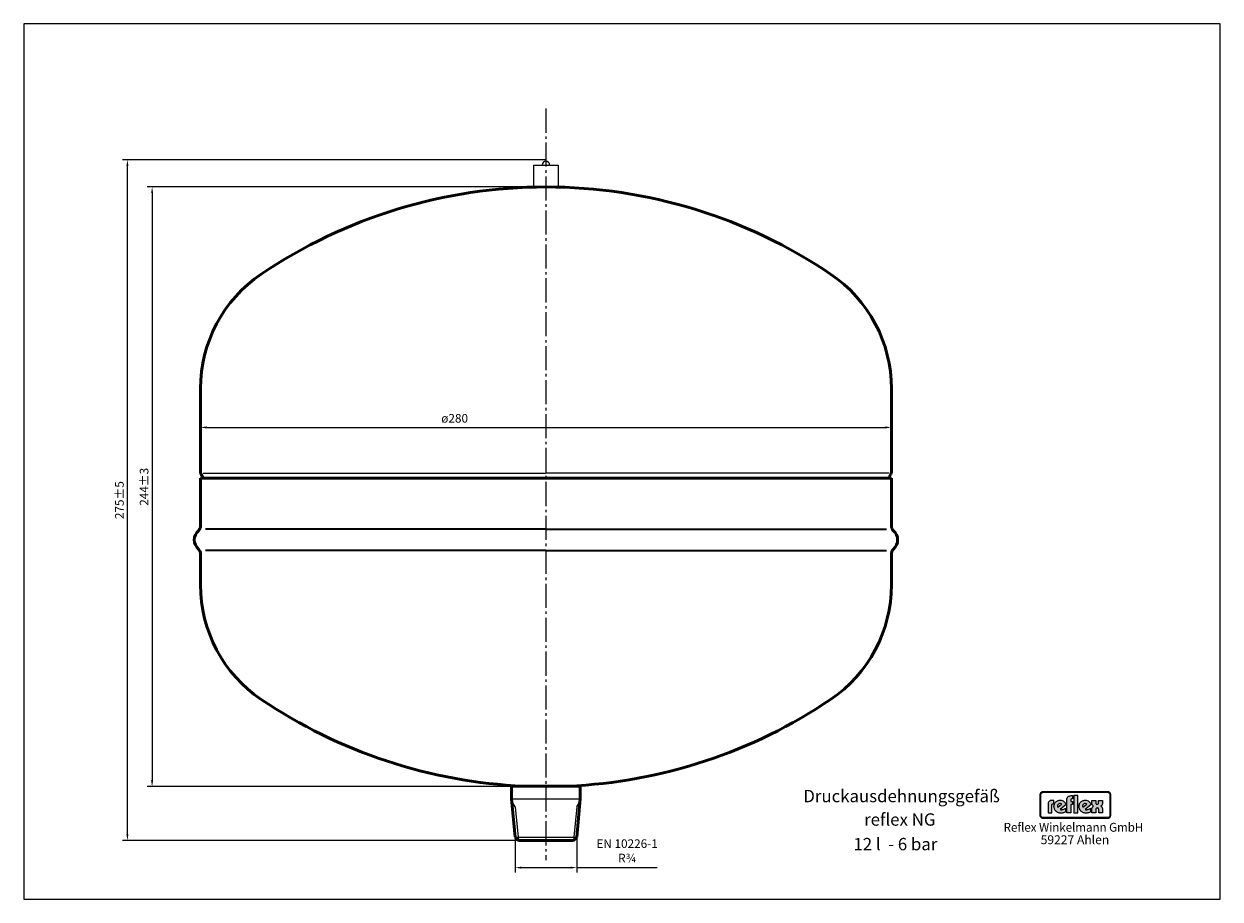
# Model space of a CAD drawing. Units: millimetres. Extents: x 336 to 821, y 235 to 590.
import ezdxf
from ezdxf.enums import TextEntityAlignment as Align

# ---------------------------------------------------------------- set-up
doc = ezdxf.new("R2010")
doc.units = ezdxf.units.MM
doc.linetypes.add('AM_DIN_G_W050', pattern=[13.75, 9.75, -1.5, 1, -1.5])
for name, color, linetype in [('4', 3, 'Continuous'), ('6', 2, 'Continuous'), ('DN50-0', 7, 'Continuous'), ('UMRISS05', 7, 'Continuous')]:
    doc.layers.add(name, color=color, linetype=linetype)
for name, color, linetype, lineweight in [('AM_0', 7, 'Continuous', 50), ('AM_4', 3, 'Continuous', 25), ('AM_5', 3, 'Continuous', 25), ('AM_6', 2, 'Continuous', 35), ('AM_7', 4, 'AM_DIN_G_W050', 25)]:
    doc.layers.add(name, color=color, linetype=linetype, lineweight=lineweight)
doc.styles.get("Standard").update_dxf_attribs({"font": 'ISOCP.SHX'})
doc.dimstyles.new('AM_DIN', dxfattribs={"dimtxt": 3.5, "dimasz": 2.5, "dimexe": 1, "dimexo": 1, "dimgap": 1.5, "dimtad": 1, "dimdsep": 46, "dimtxsty": 'STANDARD', "dimcen": 0, "dimclrd": 256, "dimclre": 256, "dimclrt": 2, "dimadec": 0, "dimazin": 2, "dimtp": 0.1, "dimtm": 0.1, "dimtfac": 0.71, "dimtdec": 3, "dimtmove": 0, "dimatfit": 3, "dimfxl": 1, "dimlwd": -1, "dimlwe": -1, "dimarcsym": 0})

# ---------------------------------------------------------------- blocks, each defined once
blk = doc.blocks.new('*D2')
at = {"layer": 'AM_5'}
for p, q in [((534.91, 260.07), (534.91, 245.78)), ((559.82, 260.07), (559.82, 245.78)), ((537.41, 247.78), (557.32, 247.78)), ((559.82, 247.78), (592.43, 247.78))]:
    blk.add_line(p, q, dxfattribs=at)
for points in [[(537.41, 248.2), (537.41, 247.36), (534.91, 247.78)], [(557.32, 248.2), (557.32, 247.36), (559.82, 247.78)]]:
    blk.add_solid(points, dxfattribs=at)
at = {"layer": 'Defpoints', "color": 0}
for p in [(534.91, 260.07), (559.82, 260.07), (559.82, 247.78)]:
    blk.add_point(p, dxfattribs=at)
at = {"layer": 'AM_5', "color": 2, "insert": (580.25, 254.12), "char_height": 3.5, "attachment_point": 5}
blk.add_mtext('EN 10226-1\\P   R¾', dxfattribs=at)
blk = doc.blocks.new('*D3')
at = {"layer": 'AM_5'}
for p, q in [((547.37, 523.56), (385.77, 523.56)), ((387.77, 521.06), (387.77, 283.09)), ((547.37, 280.59), (385.77, 280.59))]:
    blk.add_line(p, q, dxfattribs=at)
for points in [[(387.35, 521.06), (388.18, 521.06), (387.77, 523.56)], [(387.35, 283.09), (388.18, 283.09), (387.77, 280.59)]]:
    blk.add_solid(points, dxfattribs=at)
at = {"layer": 'Defpoints', "color": 0}
for p in [(547.37, 523.56), (387.77, 280.59), (547.37, 280.59)]:
    blk.add_point(p, dxfattribs=at)
at = {"layer": 'AM_5', "color": 2, "insert": (384.52, 402.08), "char_height": 3.5, "attachment_point": 5, "rotation": 90}
blk.add_mtext('244{}{\\C2;%%p3}', dxfattribs=at)
blk = doc.blocks.new('*D4')
at = {"layer": 'AM_5'}
for p, q in [((547.37, 534.57), (375.77, 534.57)), ((377.77, 261.29), (377.77, 532.07)), ((547.37, 258.79), (375.77, 258.79))]:
    blk.add_line(p, q, dxfattribs=at)
for points in [[(377.35, 532.07), (378.18, 532.07), (377.77, 534.57)], [(377.35, 261.29), (378.18, 261.29), (377.77, 258.79)]]:
    blk.add_solid(points, dxfattribs=at)
at = {"layer": 'Defpoints', "color": 0}
for p in [(377.77, 534.57), (547.37, 534.57), (547.37, 258.79)]:
    blk.add_point(p, dxfattribs=at)
at = {"layer": 'AM_5', "color": 2, "insert": (374.52, 396.68), "char_height": 3.5, "attachment_point": 5, "rotation": 90}
blk.add_mtext('275{}{\\C2;%%p5}', dxfattribs=at)
blk = doc.blocks.new('*D5')
at = {"layer": 'AM_5'}
for p, q in [((407.37, 441.83), (407.37, 424.12)), ((687.37, 441.83), (687.37, 424.12)), ((409.87, 426.12), (684.87, 426.12))]:
    blk.add_line(p, q, dxfattribs=at)
for points in [[(409.87, 426.54), (409.87, 425.71), (407.37, 426.12)], [(684.87, 426.54), (684.87, 425.71), (687.37, 426.12)]]:
    blk.add_solid(points, dxfattribs=at)
at = {"layer": 'Defpoints', "color": 0}
for p in [(407.37, 441.83), (687.37, 441.83), (687.37, 426.12)]:
    blk.add_point(p, dxfattribs=at)
at = {"layer": 'AM_5', "color": 2, "insert": (510.36, 429.37), "char_height": 3.5, "attachment_point": 5}
blk.add_mtext('ø280', dxfattribs=at)

msp = doc.modelspace()

# ---------------------------------------------------------------- hatches: boundary and pattern name
at = {"layer": '4'}
h = msp.add_hatch(color=256, dxfattribs=at)
h.paths.add_polyline_path([(747.924, 277.43), (747.801, 277.43), (747.801, 268.877), (747.924, 268.877)])
h.paths.add_polyline_path([(775.021, 268.032), (748.781, 268.032), (748.781, 267.91), (775.021, 267.91)])
h.paths.add_polyline_path([(775.021, 278.41), (748.781, 278.41), (748.781, 278.287), (775.021, 278.287)])
h.paths.add_polyline_path([(776.123, 277.43), (776.001, 277.43), (776.001, 268.877), (776.123, 268.877)])
h.paths.add_polyline_path([(748.41, 278.335), (748.584, 278.385), (748.781, 278.41), (748.781, 278.532), (748.726, 278.531), (748.671, 278.525), (748.616, 278.518), (748.561, 278.509), (748.508, 278.497), (748.456, 278.481), (748.405, 278.463), (748.355, 278.444), (748.307, 278.422), (748.259, 278.397), (748.213, 278.371), (748.169, 278.341), (748.126, 278.31), (748.083, 278.277), (748.043, 278.243), (748.005, 278.206), (747.968, 278.167), (747.934, 278.128), (747.901, 278.085), (747.87, 278.042), (747.84, 277.998), (747.814, 277.952), (747.789, 277.904), (747.767, 277.856), (747.748, 277.806), (747.73, 277.755), (747.714, 277.703), (747.702, 277.65), (747.693, 277.595), (747.686, 277.54), (747.681, 277.485), (747.679, 277.43), (747.801, 277.43), (747.826, 277.627), (747.888, 277.814), (747.975, 277.975), (748.099, 278.124), (748.236, 278.236)])
h.paths.add_polyline_path([(748.451, 278.22), (748.49, 278.234), (748.529, 278.248), (748.57, 278.261), (748.611, 278.27), (748.653, 278.279), (748.696, 278.284), (748.738, 278.287), (748.781, 278.287), (748.781, 278.41), (748.584, 278.385), (748.41, 278.335), (748.236, 278.236), (748.099, 278.124), (747.975, 277.975), (747.888, 277.814), (747.826, 277.627), (747.801, 277.43), (747.924, 277.43), (747.924, 277.473), (747.927, 277.515), (747.933, 277.558), (747.941, 277.601), (747.95, 277.641), (747.963, 277.68), (747.975, 277.721), (747.991, 277.76), (748.009, 277.798), (748.028, 277.835), (748.05, 277.87), (748.071, 277.906), (748.096, 277.94), (748.121, 277.971), (748.149, 278.003), (748.177, 278.034), (748.208, 278.062), (748.24, 278.089), (748.272, 278.115), (748.305, 278.14), (748.341, 278.161), (748.376, 278.183), (748.414, 278.202)])
h.paths.add_polyline_path([(775.021, 267.91), (748.781, 267.91), (748.781, 267.787), (775.021, 267.787)])
h.paths.add_polyline_path([(775.839, 268.332), (775.926, 268.506), (775.988, 268.68), (776.001, 268.877), (775.878, 268.877), (775.878, 268.834), (775.875, 268.792), (775.869, 268.749), (775.862, 268.706), (775.852, 268.666), (775.841, 268.627), (775.827, 268.588), (775.813, 268.549), (775.795, 268.511), (775.777, 268.474), (775.756, 268.44), (775.735, 268.405), (775.71, 268.373), (775.685, 268.339), (775.658, 268.309), (775.63, 268.281), (775.6, 268.252), (775.57, 268.225), (775.536, 268.201), (775.502, 268.176), (775.468, 268.154), (775.433, 268.133), (775.396, 268.115), (775.357, 268.098), (775.318, 268.083), (775.278, 268.069), (775.238, 268.059), (775.195, 268.05), (775.152, 268.041), (775.11, 268.036), (775.065, 268.032), (775.021, 268.032), (775.021, 267.91), (775.218, 267.922), (775.404, 267.984), (775.566, 268.071), (775.715, 268.195)], flags=16)
h.paths.add_polyline_path([(775.871, 268.185), (775.905, 268.225), (775.935, 268.268), (775.964, 268.312), (775.99, 268.359), (776.015, 268.405), (776.036, 268.453), (776.056, 268.502), (776.074, 268.554), (776.088, 268.605), (776.1, 268.659), (776.111, 268.712), (776.116, 268.767), (776.122, 268.822), (776.123, 268.877), (776.001, 268.877), (775.988, 268.68), (775.926, 268.506), (775.839, 268.332), (775.715, 268.195), (775.566, 268.071), (775.404, 267.984), (775.218, 267.922), (775.021, 267.91), (775.021, 267.787), (775.076, 267.789), (775.133, 267.794), (775.19, 267.8), (775.243, 267.81), (775.296, 267.821), (775.349, 267.837), (775.401, 267.855), (775.451, 267.872), (775.5, 267.895), (775.546, 267.918), (775.593, 267.945), (775.639, 267.973), (775.681, 268.004), (775.724, 268.036), (775.763, 268.071), (775.802, 268.107), (775.838, 268.144)])
h.paths.add_polyline_path([(775.715, 278.124), (775.566, 278.236), (775.404, 278.335), (775.218, 278.385), (775.021, 278.41), (775.021, 278.287), (775.065, 278.287), (775.11, 278.284), (775.152, 278.277), (775.195, 278.27), (775.236, 278.261), (775.277, 278.248), (775.318, 278.234), (775.357, 278.22), (775.394, 278.202), (775.431, 278.183), (775.467, 278.161), (775.502, 278.14), (775.536, 278.115), (775.568, 278.09), (775.6, 278.062), (775.63, 278.034), (775.657, 278.003), (775.685, 277.973), (775.71, 277.94), (775.733, 277.906), (775.756, 277.872), (775.775, 277.835), (775.795, 277.799), (775.813, 277.76), (775.827, 277.721), (775.841, 277.682), (775.852, 277.641), (775.862, 277.601), (775.869, 277.558), (775.875, 277.517), (775.878, 277.473), (775.878, 277.43), (776.001, 277.43), (775.988, 277.627), (775.926, 277.814), (775.839, 277.975)])
h.paths.add_polyline_path([(775.765, 278.241), (775.724, 278.277), (775.683, 278.31), (775.639, 278.341), (775.594, 278.371), (775.548, 278.397), (775.5, 278.422), (775.452, 278.444), (775.401, 278.463), (775.349, 278.481), (775.298, 278.497), (775.243, 278.509), (775.19, 278.518), (775.133, 278.525), (775.078, 278.531), (775.021, 278.532), (775.021, 278.41), (775.218, 278.385), (775.404, 278.335), (775.566, 278.236), (775.715, 278.124), (775.839, 277.975), (775.926, 277.814), (775.988, 277.627), (776.001, 277.43), (776.123, 277.43), (776.122, 277.485), (776.116, 277.54), (776.111, 277.595), (776.1, 277.648), (776.088, 277.702), (776.074, 277.753), (776.056, 277.805), (776.036, 277.854), (776.015, 277.904), (775.99, 277.95), (775.965, 277.996), (775.935, 278.042), (775.905, 278.085), (775.873, 278.128), (775.838, 278.167), (775.802, 278.206)])
h.paths.add_polyline_path([(748.177, 268.281), (748.147, 268.311), (748.121, 268.341), (748.096, 268.373), (748.071, 268.407), (748.048, 268.44), (748.027, 268.476), (748.009, 268.513), (747.991, 268.549), (747.975, 268.588), (747.961, 268.627), (747.95, 268.667), (747.941, 268.708), (747.933, 268.749), (747.927, 268.792), (747.924, 268.834), (747.924, 268.877), (747.801, 268.877), (747.826, 268.68), (747.888, 268.506), (747.975, 268.332), (748.099, 268.195), (748.236, 268.071), (748.41, 267.984), (748.584, 267.922), (748.781, 267.91), (748.781, 268.032), (748.738, 268.032), (748.694, 268.036), (748.651, 268.041), (748.611, 268.048), (748.57, 268.059), (748.529, 268.069), (748.49, 268.083), (748.451, 268.098), (748.412, 268.115), (748.376, 268.133), (748.339, 268.154), (748.305, 268.178), (748.27, 268.201), (748.238, 268.225), (748.206, 268.252)], flags=17)
h.paths.add_polyline_path([(748.099, 268.195), (747.975, 268.332), (747.888, 268.506), (747.826, 268.68), (747.801, 268.877), (747.679, 268.877), (747.681, 268.822), (747.686, 268.767), (747.693, 268.712), (747.702, 268.659), (747.714, 268.605), (747.73, 268.554), (747.748, 268.502), (747.767, 268.453), (747.791, 268.405), (747.815, 268.357), (747.842, 268.312), (747.87, 268.268), (747.901, 268.225), (747.934, 268.185), (747.97, 268.144), (748.005, 268.107), (748.044, 268.071), (748.085, 268.036), (748.126, 268.004), (748.169, 267.973), (748.215, 267.945), (748.259, 267.918), (748.307, 267.895), (748.357, 267.872), (748.406, 267.855), (748.458, 267.837), (748.509, 267.821), (748.563, 267.81), (748.616, 267.8), (748.671, 267.794), (748.726, 267.789), (748.781, 267.787), (748.781, 267.91), (748.584, 267.922), (748.41, 267.984), (748.236, 268.071)])
h = msp.add_hatch(color=256, dxfattribs=at)
h.paths.add_polyline_path([(775.021, 278.532), (748.781, 278.532), (748.781, 278.41), (775.021, 278.41)])
h.paths.add_polyline_path([(747.801, 277.43), (747.679, 277.43), (747.679, 268.877), (747.801, 268.877)])
h.paths.add_polyline_path([(748.028, 277.835), (748.05, 277.87), (748.071, 277.906), (748.096, 277.94), (748.121, 277.971), (748.149, 278.003), (748.177, 278.034), (748.208, 278.062), (748.24, 278.089), (748.272, 278.115), (748.305, 278.14), (748.341, 278.161), (748.376, 278.183), (748.414, 278.202), (748.451, 278.22), (748.49, 278.234), (748.529, 278.248), (748.57, 278.261), (748.611, 278.27), (748.653, 278.279), (748.696, 278.284), (748.738, 278.287), (748.781, 278.287), (748.781, 278.41), (748.584, 278.385), (748.41, 278.335), (748.236, 278.236), (748.099, 278.124), (747.975, 277.975), (747.888, 277.814), (747.826, 277.627), (747.801, 277.43), (747.924, 277.43), (747.924, 277.473), (747.927, 277.515), (747.933, 277.558), (747.941, 277.601), (747.95, 277.641), (747.963, 277.68), (747.975, 277.721), (747.991, 277.76), (748.009, 277.798)])
h = msp.add_hatch(color=256, dxfattribs=at)
h.paths.add_polyline_path([(752.383, 273.152), (752.416, 273.33), (752.48, 273.459), (752.577, 273.556), (752.674, 273.637), (752.868, 273.685), (752.965, 273.701), (753.143, 273.701), (753.143, 275.039), (752.561, 275.039), (752.238, 275.023), (751.963, 274.991), (751.737, 274.91), (751.527, 274.829), (751.368, 274.716), (751.223, 274.603), (751.11, 274.474), (751.013, 274.345), (750.9, 274.073), (750.835, 273.847), (750.819, 273.637), (750.819, 269.94), (752.383, 269.94)])
h.paths.add_polyline_path([(758.129, 273.41), (757.983, 273.733), (757.773, 274.057), (757.531, 274.329), (757.224, 274.587), (756.885, 274.797), (756.514, 274.959), (756.112, 275.072), (755.692, 275.104), (755.385, 275.088), (755.111, 275.039), (754.852, 274.975), (754.61, 274.878), (754.384, 274.765), (754.19, 274.636), (754.012, 274.474), (753.835, 274.313), (753.692, 274.137), (753.579, 273.943), (753.466, 273.733), (753.385, 273.524), (753.272, 273.087), (753.223, 272.635), (753.239, 272.296), (753.288, 271.991), (753.369, 271.701), (753.482, 271.426), (753.611, 271.184), (753.756, 270.958), (753.932, 270.748), (754.125, 270.554), (754.352, 270.392), (754.578, 270.263), (754.82, 270.134), (755.062, 270.037), (755.337, 269.972), (755.595, 269.908), (755.87, 269.876), (756.142, 269.876), (756.514, 269.892), (756.853, 269.94), (757.144, 270.005), (757.402, 270.086), (757.757, 270.247), (757.87, 270.312), (757.87, 271.895), (757.515, 271.652), (757.16, 271.458), (756.756, 271.313), (756.562, 271.265), (756.368, 271.248), (756.048, 271.248), (755.821, 271.297), (755.724, 271.313)])
h.paths.add_polyline_path([(754.755, 272.248), (754.707, 272.361), (754.675, 272.49), (754.642, 272.651), (754.658, 272.845), (754.707, 273.055), (754.82, 273.281), (755.014, 273.507), (755.24, 273.669), (755.482, 273.75), (755.708, 273.766), (755.902, 273.733), (756.08, 273.685), (756.207, 273.62), (756.32, 273.556)], flags=16)
h.paths.add_polyline_path([(760.032, 273.41), (760.727, 273.41), (760.727, 274.62), (760.032, 274.62), (760.032, 275.153), (760.065, 275.33), (760.129, 275.459), (760.226, 275.556), (760.323, 275.637), (760.533, 275.686), (760.614, 275.702), (760.789, 275.702), (760.789, 276.943), (760.21, 276.943), (759.903, 276.927), (759.629, 276.878), (759.386, 276.798), (759.176, 276.717), (759.015, 276.604), (758.869, 276.493), (758.756, 276.364), (758.676, 276.235), (758.546, 275.976), (758.482, 275.734), (758.466, 275.524), (758.466, 269.956), (760.032, 269.956)])
h.paths.add_polyline_path([(762.937, 276.943), (761.306, 276.943), (761.306, 269.956), (762.937, 269.956)])
h.paths.add_polyline_path([(768.277, 273.41), (768.131, 273.733), (767.921, 274.057), (767.679, 274.329), (767.374, 274.587), (767.035, 274.797), (766.664, 274.959), (766.26, 275.072), (765.84, 275.104), (765.533, 275.088), (765.261, 275.039), (765.002, 274.975), (764.76, 274.878), (764.534, 274.765), (764.34, 274.636), (764.163, 274.474), (763.985, 274.313), (763.856, 274.137), (763.726, 273.943), (763.613, 273.733), (763.533, 273.524), (763.42, 273.087), (763.371, 272.635), (763.387, 272.296), (763.436, 271.991), (763.516, 271.701), (763.63, 271.426), (763.759, 271.184), (763.904, 270.958), (764.082, 270.748), (764.292, 270.554), (764.502, 270.392), (764.728, 270.263), (764.97, 270.134), (765.212, 270.037), (765.485, 269.972), (765.743, 269.908), (766.018, 269.876), (766.292, 269.876), (766.664, 269.892), (767.003, 269.94), (767.31, 270.005), (767.552, 270.086), (767.905, 270.247), (768.018, 270.312), (768.018, 271.895), (767.663, 271.652), (767.31, 271.458), (766.906, 271.313), (766.712, 271.265), (766.518, 271.248), (766.195, 271.248), (765.969, 271.297), (765.872, 271.313)])
h.paths.add_polyline_path([(764.792, 272.651), (764.809, 272.845), (764.857, 273.055), (764.97, 273.281), (765.164, 273.507), (765.388, 273.669), (765.63, 273.75), (765.856, 273.766), (766.05, 273.733), (766.228, 273.685), (766.357, 273.62), (766.47, 273.556), (764.906, 272.248), (764.857, 272.361), (764.825, 272.49)], flags=16)
h.paths.add_polyline_path([(772.423, 272.49), (772.294, 272.571), (772.183, 272.635), (772.407, 272.781), (772.568, 272.974), (772.698, 273.184), (772.778, 273.394), (772.843, 273.75), (772.843, 273.911), (772.843, 274.991), (771.327, 274.991), (771.327, 274.073), (771.311, 273.96), (771.246, 273.733), (771.182, 273.62), (771.069, 273.507), (770.907, 273.427), (770.713, 273.41), (770.519, 273.427), (770.358, 273.507), (770.261, 273.604), (770.196, 273.733), (770.148, 273.96), (770.148, 274.057), (770.148, 274.991), (768.6, 274.991), (768.6, 273.895), (768.632, 273.556), (768.713, 273.297), (768.81, 273.071), (768.939, 272.91), (769.068, 272.781), (769.165, 272.7), (769.278, 272.635), (769.133, 272.571), (769.02, 272.49), (768.842, 272.296), (768.697, 272.07), (768.616, 271.846), (768.551, 271.636), (768.519, 271.458), (768.503, 271.297), (768.503, 269.956), (770.116, 269.956), (770.116, 271.184), (770.132, 271.313), (770.148, 271.426), (770.18, 271.571), (770.261, 271.701), (770.374, 271.83), (770.536, 271.911), (770.762, 271.943), (770.972, 271.911), (771.133, 271.83), (771.23, 271.701), (771.295, 271.555), (771.327, 271.426), (771.343, 271.297), (771.343, 271.184), (771.343, 269.956), (772.94, 269.956), (772.94, 271.313), (772.907, 271.668), (772.811, 271.959), (772.698, 272.183), (772.552, 272.361)])
h = msp.add_hatch(color=256, dxfattribs=at)
h.paths.add_polyline_path([(776.001, 277.43), (775.878, 277.43), (775.878, 268.877), (776.001, 268.877)])
h.paths.add_polyline_path([(775.926, 268.506), (775.988, 268.68), (776.001, 268.877), (775.878, 268.877), (775.878, 268.834), (775.875, 268.792), (775.869, 268.749), (775.862, 268.706), (775.852, 268.666), (775.841, 268.627), (775.827, 268.588), (775.813, 268.549), (775.795, 268.511), (775.777, 268.474), (775.756, 268.44), (775.735, 268.405), (775.71, 268.373), (775.685, 268.339), (775.658, 268.309), (775.63, 268.281), (775.6, 268.252), (775.57, 268.225), (775.536, 268.201), (775.502, 268.176), (775.468, 268.154), (775.433, 268.133), (775.396, 268.115), (775.357, 268.098), (775.318, 268.083), (775.278, 268.069), (775.238, 268.059), (775.195, 268.05), (775.152, 268.041), (775.11, 268.036), (775.065, 268.032), (775.021, 268.032), (775.021, 267.91), (775.218, 267.922), (775.404, 267.984), (775.566, 268.071), (775.715, 268.195), (775.839, 268.332)])

# ---------------------------------------------------------------- linework, layer by layer
for p, q in [((533.463, 275.661), (561.271, 275.661)), ((534.91, 260.066), (559.824, 260.066))]:
    msp.add_line(p, q)
msp.add_lwpolyline([(335.826, 235.038), (820.526, 235.038), (820.526, 589.607), (335.826, 589.607)], close=True)
at = {"layer": '4', "const_width": 0.452}
msp.add_lwpolyline([(747.905, 268.877), (747.905, 277.43, -0.414214), (748.781, 278.306), (775.021, 278.306, -0.414214), (775.897, 277.43), (775.897, 268.877, -0.388281), (775.111, 268.017), (748.781, 268.013, -0.380572), (747.908, 268.789, -0.037159)], format="xyb", close=True, dxfattribs=at)
at = {"layer": '4'}
for points in [[(747.679, 268.877), (747.679, 277.43, -0.414214), (748.781, 278.532), (775.021, 278.532, -0.414214), (776.123, 277.43), (776.123, 268.877, -0.391099), (775.12, 267.791), (748.781, 267.787, -0.380572), (747.684, 268.763, -0.380572)], [(747.924, 268.877), (747.924, 277.43, -0.414214), (748.781, 278.287), (775.021, 278.287, -0.414214), (775.878, 277.43), (775.878, 268.877, -0.387993), (775.11, 268.036), (748.781, 268.032, -0.380572), (747.927, 268.792, -0.058238)]]:
    msp.add_lwpolyline(points, format="xyb", dxfattribs=at)
for points in [[(748.781, 278.532), (748.726, 278.531), (748.671, 278.525), (748.616, 278.518), (748.561, 278.509), (748.508, 278.497), (748.456, 278.481), (748.405, 278.463), (748.355, 278.444), (748.307, 278.422), (748.259, 278.397), (748.213, 278.371), (748.169, 278.341), (748.126, 278.31), (748.083, 278.277), (748.043, 278.243), (748.005, 278.206), (747.968, 278.167), (747.934, 278.128), (747.901, 278.085), (747.87, 278.042), (747.84, 277.998), (747.814, 277.952), (747.789, 277.904), (747.767, 277.856), (747.748, 277.806), (747.73, 277.755), (747.714, 277.703), (747.702, 277.65), (747.693, 277.595), (747.686, 277.54), (747.681, 277.485), (747.679, 277.43), (747.924, 277.43), (747.924, 277.473), (747.927, 277.515), (747.933, 277.558), (747.941, 277.601), (747.95, 277.641), (747.963, 277.68), (747.975, 277.721), (747.991, 277.76), (748.009, 277.798), (748.028, 277.835), (748.05, 277.87), (748.071, 277.906), (748.096, 277.94), (748.121, 277.971), (748.149, 278.003), (748.177, 278.034), (748.208, 278.062), (748.24, 278.089), (748.272, 278.115), (748.305, 278.14), (748.341, 278.161), (748.376, 278.183), (748.414, 278.202), (748.451, 278.22), (748.49, 278.234), (748.529, 278.248), (748.57, 278.261), (748.611, 278.27), (748.653, 278.279), (748.696, 278.284), (748.738, 278.287), (748.781, 278.287), (748.781, 278.532), (748.781, 278.532)], [(747.679, 277.43), (747.679, 268.877), (747.924, 268.877), (747.924, 277.43), (747.679, 277.43), (747.679, 277.43)], [(748.781, 278.41), (775.021, 278.41), (775.218, 278.385), (775.404, 278.335), (775.566, 278.236), (775.715, 278.124), (775.839, 277.975), (775.926, 277.814), (775.988, 277.627), (776.001, 277.43), (776.001, 268.877), (775.988, 268.68), (775.926, 268.506), (775.839, 268.332), (775.715, 268.195), (775.566, 268.071), (775.404, 267.984), (775.218, 267.922), (775.021, 267.91), (748.781, 267.91), (748.584, 267.922), (748.41, 267.984), (748.236, 268.071), (748.099, 268.195), (747.975, 268.332), (747.888, 268.506), (747.826, 268.68), (747.801, 268.877), (747.801, 277.43), (747.826, 277.627), (747.888, 277.814), (747.975, 277.975), (748.099, 278.124), (748.236, 278.236), (748.41, 278.335), (748.584, 278.385), (748.781, 278.41), (748.781, 278.41)], [(775.021, 278.532), (748.781, 278.532), (748.781, 278.287), (775.021, 278.287), (775.021, 278.532), (775.021, 278.532)], [(758.466, 269.956), (758.466, 275.524), (758.482, 275.734), (758.546, 275.976), (758.676, 276.235), (758.756, 276.364), (758.869, 276.493), (759.015, 276.604), (759.176, 276.717), (759.386, 276.798), (759.629, 276.878), (759.903, 276.927), (760.21, 276.943), (760.789, 276.943), (760.789, 275.702), (760.614, 275.702), (760.533, 275.686), (760.323, 275.637), (760.226, 275.556), (760.129, 275.459), (760.065, 275.33), (760.032, 275.153), (760.032, 274.62), (760.727, 274.62), (760.727, 273.41), (760.032, 273.41), (760.032, 269.956), (758.466, 269.956), (758.466, 269.956)], [(761.306, 276.943), (761.306, 269.956), (762.937, 269.956), (762.937, 276.943), (761.306, 276.943), (761.306, 276.943)], [(776.123, 277.43), (776.122, 277.485), (776.116, 277.54), (776.111, 277.595), (776.1, 277.648), (776.088, 277.702), (776.074, 277.753), (776.056, 277.805), (776.036, 277.854), (776.015, 277.904), (775.99, 277.95), (775.965, 277.996), (775.935, 278.042), (775.905, 278.085), (775.873, 278.128), (775.838, 278.167), (775.802, 278.206), (775.765, 278.241), (775.724, 278.277), (775.683, 278.31), (775.639, 278.341), (775.594, 278.371), (775.548, 278.397), (775.5, 278.422), (775.452, 278.444), (775.401, 278.463), (775.349, 278.481), (775.298, 278.497), (775.243, 278.509), (775.19, 278.518), (775.133, 278.525), (775.078, 278.531), (775.021, 278.532), (775.021, 278.287), (775.065, 278.287), (775.11, 278.284), (775.152, 278.277), (775.195, 278.27), (775.236, 278.261), (775.277, 278.248), (775.318, 278.234), (775.357, 278.22), (775.394, 278.202), (775.431, 278.183), (775.467, 278.161), (775.502, 278.14), (775.536, 278.115), (775.568, 278.09), (775.6, 278.062), (775.63, 278.034), (775.657, 278.003), (775.685, 277.973), (775.71, 277.94), (775.733, 277.906), (775.756, 277.872), (775.775, 277.835), (775.795, 277.799), (775.813, 277.76), (775.827, 277.721), (775.841, 277.682), (775.852, 277.641), (775.862, 277.601), (775.869, 277.558), (775.875, 277.517), (775.878, 277.473), (775.878, 277.43), (776.123, 277.43), (776.123, 277.43)], [(776.123, 268.877), (776.123, 277.43), (775.878, 277.43), (775.878, 268.877), (776.123, 268.877), (776.123, 268.877)], [(752.383, 273.152), (752.416, 273.33), (752.48, 273.459), (752.577, 273.556), (752.674, 273.637), (752.868, 273.685), (752.965, 273.701), (753.143, 273.701), (753.143, 275.039), (752.561, 275.039), (752.238, 275.023), (751.963, 274.991), (751.737, 274.91), (751.527, 274.829), (751.368, 274.716), (751.223, 274.603), (751.11, 274.474), (751.013, 274.345), (750.9, 274.073), (750.835, 273.847), (750.819, 273.637), (750.819, 269.94), (752.383, 269.94), (752.383, 273.152), (752.383, 273.152)], [(757.87, 271.895), (757.87, 270.312), (757.757, 270.247), (757.402, 270.086), (757.144, 270.005), (756.853, 269.94), (756.514, 269.892), (756.142, 269.876), (755.87, 269.876), (755.595, 269.908), (755.337, 269.972), (755.062, 270.037), (754.82, 270.134), (754.578, 270.263), (754.352, 270.392), (754.125, 270.554), (753.932, 270.748), (753.756, 270.958), (753.611, 271.184), (753.482, 271.426), (753.369, 271.701), (753.288, 271.991), (753.239, 272.296), (753.223, 272.635), (753.272, 273.087), (753.385, 273.524), (753.466, 273.733), (753.579, 273.943), (753.692, 274.137), (753.835, 274.313), (754.012, 274.474), (754.19, 274.636), (754.384, 274.765), (754.61, 274.878), (754.852, 274.975), (755.111, 275.039), (755.385, 275.088), (755.692, 275.104), (756.112, 275.072), (756.514, 274.959), (756.885, 274.797), (757.224, 274.587), (757.531, 274.329), (757.773, 274.057), (757.983, 273.733), (758.129, 273.41), (755.724, 271.313), (755.821, 271.297), (756.048, 271.248), (756.368, 271.248), (756.562, 271.265), (756.756, 271.313), (757.16, 271.458), (757.515, 271.652), (757.87, 271.895), (757.87, 271.895)], [(754.755, 272.248), (756.32, 273.556), (756.207, 273.62), (756.08, 273.685), (755.902, 273.733), (755.708, 273.766), (755.482, 273.75), (755.24, 273.669), (755.014, 273.507), (754.82, 273.281), (754.707, 273.055), (754.658, 272.845), (754.642, 272.651), (754.675, 272.49), (754.707, 272.361), (754.755, 272.248), (754.755, 272.248)], [(768.018, 271.895), (768.018, 270.312), (767.905, 270.247), (767.552, 270.086), (767.31, 270.005), (767.003, 269.94), (766.664, 269.892), (766.292, 269.876), (766.018, 269.876), (765.743, 269.908), (765.485, 269.972), (765.212, 270.037), (764.97, 270.134), (764.728, 270.263), (764.502, 270.392), (764.292, 270.554), (764.082, 270.748), (763.904, 270.958), (763.759, 271.184), (763.63, 271.426), (763.516, 271.701), (763.436, 271.991), (763.387, 272.296), (763.371, 272.635), (763.42, 273.087), (763.533, 273.524), (763.613, 273.733), (763.726, 273.943), (763.856, 274.137), (763.985, 274.313), (764.163, 274.474), (764.34, 274.636), (764.534, 274.765), (764.76, 274.878), (765.002, 274.975), (765.261, 275.039), (765.533, 275.088), (765.84, 275.104), (766.26, 275.072), (766.664, 274.959), (767.035, 274.797), (767.374, 274.587), (767.679, 274.329), (767.921, 274.057), (768.131, 273.733), (768.277, 273.41), (765.872, 271.313), (765.969, 271.297), (766.195, 271.248), (766.518, 271.248), (766.712, 271.265), (766.906, 271.313), (767.31, 271.458), (767.663, 271.652), (768.018, 271.895), (768.018, 271.895)], [(764.906, 272.248), (766.47, 273.556), (766.357, 273.62), (766.228, 273.685), (766.05, 273.733), (765.856, 273.766), (765.63, 273.75), (765.388, 273.669), (765.164, 273.507), (764.97, 273.281), (764.857, 273.055), (764.809, 272.845), (764.792, 272.651), (764.825, 272.49), (764.857, 272.361), (764.906, 272.248), (764.906, 272.248)], [(768.6, 274.991), (770.148, 274.991), (770.148, 274.057), (770.148, 273.96), (770.196, 273.733), (770.261, 273.604), (770.358, 273.507), (770.519, 273.427), (770.713, 273.41), (770.907, 273.427), (771.069, 273.507), (771.182, 273.62), (771.246, 273.733), (771.311, 273.96), (771.327, 274.073), (771.327, 274.991), (772.843, 274.991), (772.843, 273.911), (772.843, 273.75), (772.778, 273.394), (772.698, 273.184), (772.568, 272.974), (772.407, 272.781), (772.183, 272.635), (772.294, 272.571), (772.423, 272.49), (772.552, 272.361), (772.698, 272.183), (772.811, 271.959), (772.907, 271.668), (772.94, 271.313), (772.94, 269.956), (771.343, 269.956), (771.343, 271.184), (771.343, 271.297), (771.327, 271.426), (771.295, 271.555), (771.23, 271.701), (771.133, 271.83), (770.972, 271.911), (770.762, 271.943), (770.536, 271.911), (770.374, 271.83), (770.261, 271.701), (770.18, 271.571), (770.148, 271.426), (770.132, 271.313), (770.116, 271.184), (770.116, 269.956), (768.503, 269.956), (768.503, 271.297), (768.519, 271.458), (768.551, 271.636), (768.616, 271.846), (768.697, 272.07), (768.842, 272.296), (769.02, 272.49), (769.133, 272.571), (769.278, 272.635), (769.165, 272.7), (769.068, 272.781), (768.939, 272.91), (768.81, 273.071), (768.713, 273.297), (768.632, 273.556), (768.6, 273.895), (768.6, 274.991), (768.6, 274.991)], [(747.679, 268.877), (747.681, 268.822), (747.686, 268.767), (747.693, 268.712), (747.702, 268.659), (747.714, 268.605), (747.73, 268.554), (747.748, 268.502), (747.767, 268.453), (747.791, 268.405), (747.815, 268.357), (747.842, 268.312), (747.87, 268.268), (747.901, 268.225), (747.934, 268.185), (747.97, 268.144), (748.005, 268.107), (748.044, 268.071), (748.085, 268.036), (748.126, 268.004), (748.169, 267.973), (748.215, 267.945), (748.259, 267.918), (748.307, 267.895), (748.357, 267.872), (748.406, 267.855), (748.458, 267.837), (748.509, 267.821), (748.563, 267.81), (748.616, 267.8), (748.671, 267.794), (748.726, 267.789), (748.781, 267.787), (748.781, 268.032), (748.738, 268.032), (748.694, 268.036), (748.651, 268.041), (748.611, 268.048), (748.57, 268.059), (748.529, 268.069), (748.49, 268.083), (748.451, 268.098), (748.412, 268.115), (748.376, 268.133), (748.339, 268.154), (748.305, 268.178), (748.27, 268.201), (748.238, 268.225), (748.206, 268.252), (748.177, 268.281), (748.147, 268.311), (748.121, 268.341), (748.096, 268.373), (748.071, 268.407), (748.048, 268.44), (748.027, 268.476), (748.009, 268.513), (747.991, 268.549), (747.975, 268.588), (747.961, 268.627), (747.95, 268.667), (747.941, 268.708), (747.933, 268.749), (747.927, 268.792), (747.924, 268.834), (747.924, 268.877), (747.679, 268.877), (747.679, 268.877)], [(748.781, 267.787), (775.021, 267.787), (775.021, 268.032), (748.781, 268.032), (748.781, 267.787), (748.781, 267.787)], [(775.021, 267.787), (775.076, 267.789), (775.133, 267.794), (775.19, 267.8), (775.243, 267.81), (775.296, 267.821), (775.349, 267.837), (775.401, 267.855), (775.451, 267.872), (775.5, 267.895), (775.546, 267.918), (775.593, 267.945), (775.639, 267.973), (775.681, 268.004), (775.724, 268.036), (775.763, 268.071), (775.802, 268.107), (775.838, 268.144), (775.871, 268.185), (775.905, 268.225), (775.935, 268.268), (775.964, 268.312), (775.99, 268.359), (776.015, 268.405), (776.036, 268.453), (776.056, 268.502), (776.074, 268.554), (776.088, 268.605), (776.1, 268.659), (776.111, 268.712), (776.116, 268.767), (776.122, 268.822), (776.123, 268.877), (775.878, 268.877), (775.878, 268.834), (775.875, 268.792), (775.869, 268.749), (775.862, 268.706), (775.852, 268.666), (775.841, 268.627), (775.827, 268.588), (775.813, 268.549), (775.795, 268.511), (775.777, 268.474), (775.756, 268.44), (775.735, 268.405), (775.71, 268.373), (775.685, 268.339), (775.658, 268.309), (775.63, 268.281), (775.6, 268.252), (775.57, 268.225), (775.536, 268.201), (775.502, 268.176), (775.468, 268.154), (775.433, 268.133), (775.396, 268.115), (775.357, 268.098), (775.318, 268.083), (775.278, 268.069), (775.238, 268.059), (775.195, 268.05), (775.152, 268.041), (775.11, 268.036), (775.065, 268.032), (775.021, 268.032), (775.021, 267.787), (775.021, 267.787)]]:
    msp.add_lwpolyline(points, dxfattribs=at)
at = {"layer": 'AM_0'}
for p, q in [((407.367, 441.834), (407.367, 408.128)), ((687.367, 441.834), (687.367, 408.128)), ((407.367, 405.56), (407.367, 386.151)), ((407.367, 405.56), (408.367, 405.56)), ((547.367, 405.56), (407.367, 405.56)), ((408.233, 406.093), (407.635, 407.128)), ((547.367, 405.56), (687.367, 405.56)), ((686.367, 405.593), (686.367, 405.56)), ((686.501, 406.093), (687.099, 407.128)), ((687.367, 405.56), (687.367, 386.151)), ((407.367, 374.97), (407.367, 362.319)), ((687.367, 374.97), (687.367, 362.319)), ((561.271, 280.789), (533.463, 280.789)), ((533.463, 275.661), (533.463, 280.789)), ((561.271, 275.661), (561.271, 280.789)), ((534.91, 260.066), (533.463, 275.661)), ((559.824, 260.066), (561.271, 275.661)), ((536.169, 258.789), (534.91, 260.066)), ((558.564, 258.789), (536.169, 258.789)), ((558.564, 258.789), (559.824, 260.066))]:
    msp.add_line(p, q, dxfattribs=at)
for centre, radius, start, end in [((547.367, 317.56), 206, 90, 124.0558), ((547.367, 317.56), 206, 55.9442, 90), ((463.367, 441.834), 56, 124.0558, 180), ((631.367, 441.834), 56, 0, 55.9442), ((409.367, 408.128), 2, 180, 210), ((685.367, 408.128), 2, 330, 0), ((407.367, 405.593), 1, 0, 30), ((687.367, 405.593), 1, 150, 180), ((409.867, 380.56), 5, 131.81031, 228.18969), ((404.867, 386.151), 2.5, 311.81031, 0), ((689.867, 386.151), 2.5, 180, 228.18969), ((684.867, 380.56), 5, 311.81031, 48.18969), ((404.867, 374.97), 2.5, 0, 48.18969), ((689.867, 374.97), 2.5, 131.81031, 180), ((463.367, 362.319), 56, 180, 235.9442), ((631.367, 362.319), 56, 304.0558, 0), ((547.367, 486.593), 206, 235.9442, 267.49599), ((547.367, 486.593), 206, 272.50401, 304.0558)]:
    msp.add_arc(centre, radius, start, end, dxfattribs=at)
at = {"layer": 'AM_4'}
for p, q in [((408.484, 407.593), (547.367, 407.593)), ((686.249, 407.593), (547.367, 407.593)), ((534.92, 272.381), (533.548, 274.748)), ((534.92, 272.381), (536.169, 258.789)), ((559.814, 272.381), (558.564, 258.789)), ((559.814, 272.381), (561.186, 274.748))]:
    msp.add_line(p, q, dxfattribs=at)
at = {"layer": 'AM_6'}
for p, q in [((547.367, 384.891), (409.367, 384.891)), ((547.367, 384.891), (685.367, 384.891)), ((547.367, 376.23), (409.367, 376.23)), ((547.367, 376.23), (685.367, 376.23))]:
    msp.add_line(p, q, dxfattribs=at)
at = {"layer": 'AM_7'}
msp.add_line((547.367, 555.292), (547.367, 250.757), dxfattribs=at)
at = {"layer": 'UMRISS05'}
for p, q in [((542.468, 532.418), (552.327, 532.418)), ((542.468, 523.589), (542.468, 532.418)), ((552.327, 532.418), (552.327, 523.589)), ((542.468, 523.589), (543.484, 523.589)), ((551.184, 523.589), (552.327, 523.589))]:
    msp.add_line(p, q, dxfattribs=at)
msp.add_arc((547.32, 532.402), 1.539, 0.56437, 179.43563, dxfattribs=at)

# ---------------------------------------------------------------- texts
for s, p in [('Druckausdehnungsgefäß', (651.645, 274.274)), ('reflex NG', (676.284, 264.774))]:
    msp.add_text(s, height=5).set_placement(p)
at = {"layer": '6', "width": 0.95}
msp.add_text('Reflex Winkelmann GmbH', height=3.6, dxfattribs=at).set_placement((761.109, 262.324), align=Align.CENTER)
at = {"layer": '6'}
msp.add_text(' 59227 Ahlen', height=3.6, dxfattribs=at).set_placement((761.167, 257.273), align=Align.CENTER)
at = {"layer": 'DN50-0'}
msp.add_text('12 l  - 6 bar', height=5, dxfattribs=at).set_placement((671.961, 254.807))

# ---------------------------------------------------------------- dimensions: what is measured, and where the dimension line sits
at = {"layer": 'AM_5'}
for base, p1, p2, text, override, picture, middle in [((377.767, 534.572), (547.367, 258.789), (547.367, 534.572), '275{}{\\C2;%%p5}', {"dimdec": 0, "dimtp": 5, "dimtm": 5}, '*D4', (374.517, 396.68)), ((387.767, 280.593), (547.367, 523.56), (547.367, 280.593), '244{}{\\C2;%%p3}', {"dimtp": 3, "dimtm": 3}, '*D3', (384.517, 402.077))]:
    dim = msp.add_linear_dim(base=base, p1=p1, p2=p2, angle=90, text=text, dimstyle='AM_DIN', override=override, dxfattribs=at)
    dim.commit()
    dim.dimension.update_dxf_attribs({"geometry": picture, "text_midpoint": middle})
for base, p1, p2, text, picture, middle in [((687.367, 426.123), (407.367, 441.834), (687.367, 441.834), 'ø<>', '*D5', (510.361, 426.123)), ((559.824, 247.781), (534.91, 260.066), (559.824, 260.066), 'EN 10226-1\\P   R¾', '*D2', (580.252, 247.781))]:
    dim = msp.add_linear_dim(base=base, p1=p1, p2=p2, text=text, dimstyle='AM_DIN', dxfattribs=at)
    dim.commit()
    dim.dimension.update_dxf_attribs({"geometry": picture, "text_midpoint": middle, "dimtype": 160})

doc.saveas('drawing.dxf')
